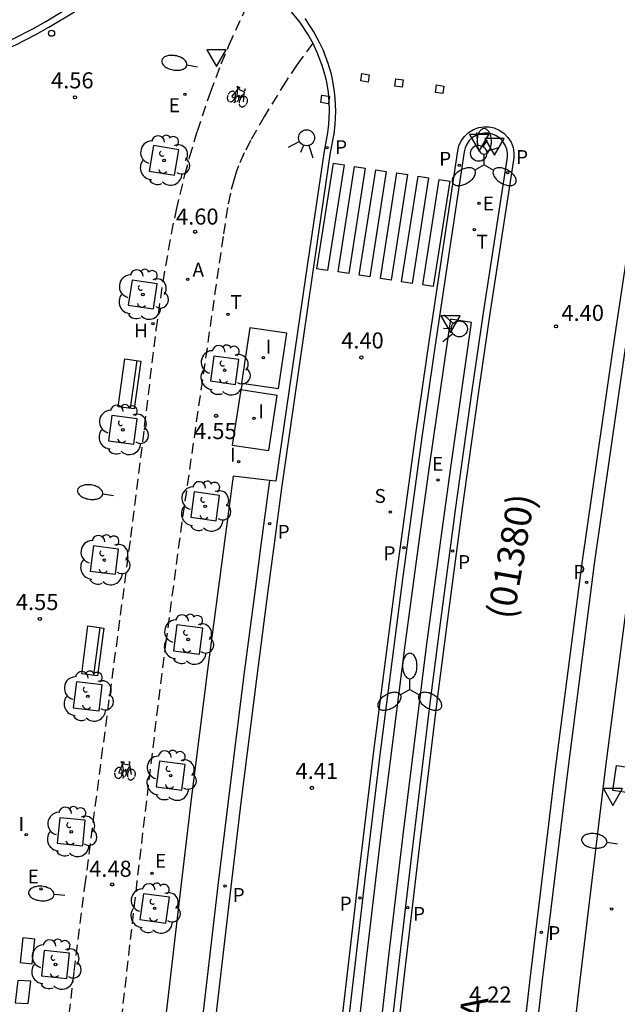
# Model space of a CAD drawing. Units: millimetres. Extents: x 583093 to 583450, y 4796539 to 4796791.
# Drawn here: x 583114 to 583142, y 4796629 to 4796675 of the extents above; entities that cross this region are included whole.
import ezdxf

# ---------------------------------------------------------------- set-up
doc = ezdxf.new("R2010")
doc.units = ezdxf.units.MM
doc.linetypes.add('TRAZOS_NORMALES', pattern=[0.75, 0.5, -0.25])
for name, color, linetype in [('020204', 9, 'Continuous'), ('020308', 9, 'Continuous'), ('060108', 9, 'Continuous'), ('060112', 1, 'TRAZOS_NORMALES'), ('060113', 4, 'Continuous'), ('070114', 9, 'Continuous'), ('080302', 9, 'Continuous'), ('080306', 9, 'Continuous'), ('090103', 9, 'Continuous'), ('090111', 4, 'Continuous'), ('090202', 1, 'Continuous'), ('090212', 9, 'Continuous'), ('100101', 9, 'Continuous'), ('100105', 3, 'Continuous'), ('100117', 54, 'Continuous'), ('100202', 3, 'Continuous'), ('200204', 4, 'Continuous'), ('200205', 4, 'Continuous'), ('200304', 4, 'Continuous'), ('200305', 4, 'Continuous'), ('210204', 9, 'Continuous'), ('210205', 4, 'Continuous'), ('210304', 9, 'Continuous'), ('210305', 4, 'Continuous'), ('220205', 1, 'Continuous'), ('220207', 9, 'Continuous'), ('220305', 1, 'Continuous'), ('220307', 9, 'Continuous'), ('240205', 1, 'Continuous'), ('240305', 1, 'Continuous'), ('250202', 9, 'Continuous'), ('250205', 9, 'Continuous'), ('260101', 9, 'Continuous'), ('260202', 9, 'Continuous'), ('260203', 9, 'Continuous'), ('260204', 9, 'Continuous'), ('260205', 9, 'Continuous'), ('260303', 9, 'Continuous'), ('270204', 9, 'Continuous'), ('270304', 9, 'Continuous')]:
    doc.layers.add(name, color=color, linetype=linetype)
doc.styles.add('ARIAL', font='ARIAL.TTF', dxfattribs={"height": 1})
doc.styles.add('ARIALI', font='ARIALI.TTF', dxfattribs={"height": 1})
doc.styles.add('ROMANS', font='romans__.ttf', dxfattribs={"height": 1})

# ---------------------------------------------------------------- blocks, each defined once
blk = doc.blocks.new('REGTRA')
blk.add_circle((0, 0), 0.055)
blk = doc.blocks.new('BICI')
at = {"color": 9, "linetype": 'Continuous', "flags": 128}
for points in [[(-0.25, 0.103), (-0.281, 0.109), (-0.309, 0.108), (-0.335, 0.101), (-0.367, 0.084), (-0.382, 0.072), (-0.396, 0.059), (-0.416, 0.034), (-0.427, 0.017), (-0.44, -0.009), (-0.451, -0.037), (-0.457, -0.058), (-0.462, -0.082), (-0.467, -0.121)], [(-0.165, 0.27), (-0.282, -0.123)], [(-0.113, -0.111), (-0.117, -0.082), (-0.126, -0.043), (-0.141, -0.003), (-0.153, 0.018), (-0.165, 0.038), (-0.187, 0.064), (-0.195, 0.071)], [(-0.123, 0.201), (-0.174, 0.353)], [(0.029, 0.05), (0.001, 0.05)], [(0.07, -0.04), (0.191, 0.198)], [(0.219, 0.073), (0.204, 0.059), (0.191, 0.044), (0.176, 0.022), (0.164, 0.001), (0.155, -0.022), (0.148, -0.04), (0.142, -0.062), (0.137, -0.088), (0.134, -0.107), (0.133, -0.139), (0.133, -0.164), (0.135, -0.188), (0.141, -0.22), (0.146, -0.242), (0.156, -0.269)], [(0.255, 0.097), (0.276, 0.105), (0.302, 0.109), (0.329, 0.108), (0.361, 0.099), (0.384, 0.087), (0.405, 0.071), (0.424, 0.052), (0.439, 0.032), (0.455, 0.004), (0.467, -0.022), (0.478, -0.057), (0.484, -0.088), (0.488, -0.128), (0.488, -0.165), (0.485, -0.193), (0.483, -0.21)], [(-0.467, -0.164), (-0.462, -0.205), (-0.457, -0.229), (-0.446, -0.264), (-0.433, -0.294), (-0.416, -0.322), (-0.401, -0.343), (-0.381, -0.362), (-0.368, -0.372), (-0.343, -0.386), (-0.309, -0.396)], [(-0.289, -0.144), (-0.066, -0.144)], [(-0.274, -0.397), (-0.244, -0.39), (-0.218, -0.377), (-0.197, -0.361), (-0.177, -0.341), (-0.161, -0.32), (-0.146, -0.294), (-0.134, -0.269), (-0.124, -0.24), (-0.118, -0.212), (-0.113, -0.184), (-0.112, -0.171)], [(-0.091, -0.171), (-0.088, -0.187), (-0.085, -0.2), (-0.08, -0.214), (-0.075, -0.226), (-0.068, -0.238), (-0.059, -0.25), (-0.049, -0.26), (-0.033, -0.271), (-0.017, -0.276), (-0.004, -0.277), (0.008, -0.275), (0.018, -0.271)], [(0.047, -0.04), (0.033, -0.026), (0.021, -0.018), (0.007, -0.013), (-0.012, -0.012), (-0.035, -0.02), (-0.05, -0.031), (-0.06, -0.042), (-0.073, -0.061), (-0.081, -0.081), (-0.086, -0.097), (-0.09, -0.114)], [(-0.051, -0.344), (-0.025, -0.344)], [(0.044, -0.251), (0.055, -0.236), (0.064, -0.218), (0.071, -0.202), (0.076, -0.181), (0.079, -0.161), (0.08, -0.138), (0.079, -0.12), (0.075, -0.097), (0.07, -0.081), (0.063, -0.065)], [(0.175, -0.309), (0.192, -0.334), (0.206, -0.35), (0.226, -0.368), (0.248, -0.382), (0.276, -0.393), (0.297, -0.397), (0.32, -0.398), (0.348, -0.392), (0.369, -0.384), (0.392, -0.37), (0.416, -0.349), (0.43, -0.332), (0.444, -0.313), (0.454, -0.295), (0.465, -0.27), (0.472, -0.252)]]:
    blk.add_lwpolyline(points, dxfattribs=at)
at = {"color": 9, "linetype": 'Continuous'}
for points in [[(-0.236, 0.385), (-0.243, 0.371), (-0.224, 0.366)], [(-0.22, 0.365), (-0.087, 0.365), (-0.091, 0.384), (-0.104, 0.391), (-0.226, 0.391), (-0.236, 0.385)], [(-0.128, 0.302), (0.171, 0.302)], [(-0.049, -0.018), (-0.123, 0.201)], [(0.015, -0.014), (0.029, 0.05)], [(0.029, 0.05), (0.063, 0.051)], [(0.171, 0.302), (0.165, 0.361), (0.177, 0.381), (0.182, 0.407), (0.167, 0.423), (0.149, 0.428), (0.122, 0.428)], [(0.171, 0.302), (0.311, -0.144)], [(-0.051, -0.344), (-0.076, -0.344)], [(-0.033, -0.274), (-0.051, -0.344)]]:
    blk.add_lwpolyline(points, dxfattribs=at)
blk = doc.blocks.new('FAROLM')
for q in [(0, 0.5), (0.433, -0.25), (-0.433, -0.25)]:
    blk.add_line((0, 0), q)
for points in [[(0, 0.5, 0.159986), (0.117, 0.538, 0.106322), (0.238, 0.675, 0.071006), (0.309, 0.858, 0.057309), (0.337, 1.099, 0.057309), (0.309, 1.339, 0.071006), (0.238, 1.522, 0.106322), (0.117, 1.659, 0.159986), (0, 1.697, 0.159986), (-0.117, 1.659, 0.106322), (-0.238, 1.522, 0.071006), (-0.309, 1.339, 0.057309), (-0.337, 1.099, 0.057309), (-0.309, 0.858, 0.071006), (-0.238, 0.675, 0.106322), (-0.117, 0.538, 0.159986)], [(-0.433, -0.25, 0.159986), (-0.525, -0.168, 0.106322), (-0.704, -0.131, 0.071006), (-0.898, -0.161, 0.057309), (-1.12, -0.258, 0.057309), (-1.315, -0.402, 0.071006), (-1.437, -0.555, 0.106322), (-1.495, -0.728, 0.159986), (-1.47, -0.849, 0.159986), (-1.378, -0.931, 0.106322), (-1.199, -0.967, 0.071006), (-1.005, -0.937, 0.057309), (-0.783, -0.841, 0.057309), (-0.588, -0.697, 0.071006), (-0.466, -0.544, 0.106322), (-0.408, -0.371, 0.159986)], [(0.433, -0.25, 0.159986), (0.408, -0.371, 0.106322), (0.466, -0.544, 0.071006), (0.588, -0.697, 0.057309), (0.783, -0.841, 0.057309), (1.005, -0.937, 0.071006), (1.199, -0.967, 0.106322), (1.378, -0.931, 0.159986), (1.47, -0.849, 0.159986), (1.495, -0.728, 0.106322), (1.437, -0.555, 0.071006), (1.315, -0.402, 0.057309), (1.12, -0.258, 0.057309), (0.898, -0.161, 0.071006), (0.704, -0.131, 0.106322), (0.525, -0.168, 0.159986)]]:
    blk.add_lwpolyline(points, format="xyb", close=True)
blk = doc.blocks.new('COTAPU')
blk.add_circle((0, 0), 0.075)
blk = doc.blocks.new('REGELE')
blk.add_circle((0, 0), 0.055)
blk = doc.blocks.new('SETRA')
at = {"linetype": 'Continuous'}
blk.add_lwpolyline([(0.451, 0.26), (-0.45, 0.26), (-0.001, -0.52)], close=True, dxfattribs=at)
blk = doc.blocks.new('PLUVI3')
blk.add_circle((0, 0), 0.055)
blk = doc.blocks.new('RETEL')
blk.add_circle((0, 0), 0.055)
blk = doc.blocks.new('FAREDI')
blk.add_line((0, 0), (0.5, 0))
blk.add_lwpolyline([(0.5, 0, 0.159986), (0.538, -0.117, 0.106322), (0.675, -0.238, 0.071006), (0.858, -0.309, 0.057309), (1.099, -0.337, 0.057309), (1.339, -0.309, 0.071006), (1.522, -0.238, 0.106322), (1.659, -0.117, 0.159986), (1.697, 0, 0.159986), (1.659, 0.117, 0.106322), (1.522, 0.238, 0.071006), (1.339, 0.309, 0.057309), (1.099, 0.337, 0.057309), (0.858, 0.309, 0.071006), (0.675, 0.238, 0.106322), (0.538, 0.117, 0.159986)], format="xyb", close=True)
blk = doc.blocks.new('HIDRAN')
blk.add_circle((0, 0), 0.055)
blk = doc.blocks.new('REIND')
blk.add_circle((0, 0), 0.055)
blk = doc.blocks.new('ARBOL')
blk.add_circle((0, 0), 0.0587)
for centre, radius, start, end in [((-0.28, 0.855), 0.3, 359.2878, 173.6078), ((0.097, 0.97), 0.21, 23.1565, 160.4665), ((0.438, 0.881), 0.24, 301.578, 139.328), ((-0.564, 0.381), 0.532, 92.28, 254.58), ((0.656, 0.288), 0.443, 319.8556, 114.7656), ((-0.091, 0.321), 0.12, 119.14, 310.56), ((0.819, -0.249), 0.383, 235.5275, 62.0275), ((-0.556, -0.339), 0.555, 142.64, 266.54), ((-0.039, -0.384), 0.21, 189.64, 323.88), ((0.299, -0.624), 0.532, 224.67, 0.24), ((-0.301, -0.676), 0.45, 213.78, 295.32)]:
    blk.add_arc(centre, radius, start, end)
blk = doc.blocks.new('REGALU')
blk.add_circle((0, 0), 0.055)
blk = doc.blocks.new('SANEA')
blk.add_circle((0, 0), 0.055)
blk = doc.blocks.new('HUEPIV')
blk.add_circle((0, 0), 0.145)
blk = doc.blocks.new('ABAS')
blk.add_circle((0, 0), 0.055)
blk = doc.blocks.new('BANCO')
blk.add_line((1.125, 0.1875), (-1.125, 0.1875))
blk.add_lwpolyline([(1.125, 0.75), (1.125, 0), (-1.125, 0), (-1.125, 0.75)], close=True)
blk = doc.blocks.new('SEMAFO')
for p, q in [((-0.24, -0.29), (-0.625, -0.75)), ((0.005, -0.375), (0.005, -0.74)), ((0.24, -0.29), (0.625, -0.75))]:
    blk.add_line(p, q)
blk.add_circle((0, 0), 0.375)

msp = doc.modelspace()

# ---------------------------------------------------------------- linework, layer by layer
at = {"layer": '060108'}
for points in [[(583125.056, 4796676.522, 4.416), (583125.38, 4796676.33, 4.417), (583125.688, 4796676.111, 4.418), (583125.885, 4796675.954, 4.419), (583126.262, 4796675.615, 4.422), (583126.527, 4796675.341, 4.423), (583127.01, 4796674.75, 4.428), (583127.427, 4796674.112, 4.432), (583127.608, 4796673.774, 4.434)], [(583104.324, 4796668.897, 4.249), (583104.492, 4796669.552, 4.25), (583104.598, 4796669.862, 4.251), (583104.784, 4796670.292, 4.253), (583105.006, 4796670.68, 4.255), (583105.13, 4796670.857, 4.257), (583105.407, 4796671.178, 4.26), (583105.561, 4796671.321, 4.262), (583105.811, 4796671.513, 4.265), (583106.04, 4796671.653, 4.268), (583106.54, 4796671.882, 4.275), (583107.085, 4796672.055, 4.282), (583107.464, 4796672.146, 4.288), (583108.238, 4796672.294, 4.299), (583110.093, 4796672.598, 4.329), (583110.993, 4796672.771, 4.343), (583111.874, 4796672.988, 4.355), (583112.307, 4796673.121, 4.36), (583112.79, 4796673.293, 4.365), (583113.737, 4796673.702, 4.374), (583114.665, 4796674.179, 4.38), (583115.275, 4796674.524, 4.383), (583116.478, 4796675.248, 4.39)], [(583127.608, 4796673.774, 4.434), (583127.664, 4796673.668, 4.435), (583127.804, 4796673.366, 4.437), (583128.039, 4796672.753, 4.441), (583128.162, 4796672.332, 4.444), (583128.228, 4796672.05, 4.445), (583128.322, 4796671.48, 4.448), (583128.339, 4796671.299, 4.448)], [(583128.353, 4796671.089, 4.449), (583128.368, 4796670.605, 4.452), (583128.338, 4796670.002, 4.455), (583128.291, 4796669.591, 4.456), (583128.136, 4796668.74, 4.46), (583127.268, 4796662.839, 4.431), (583125.89, 4796653.317, 4.358), (583125.589, 4796653.352, 4.365)], [(583128.339, 4796671.299, 4.448), (583128.349, 4796671.191, 4.449), (583128.353, 4796671.089, 4.449)], [(583130.351, 4796619.532, 4.21), (583131.592, 4796630.4, 4.257), (583132.231, 4796635.833, 4.284), (583133.112, 4796643.062, 4.323), (583133.572, 4796646.674, 4.342), (583134.29, 4796652.089, 4.371), (583135.056, 4796657.547, 4.399), (583135.588, 4796661.183, 4.418), (583136.703, 4796668.449, 4.454), (583136.707, 4796668.633, 4.456), (583136.675, 4796668.826, 4.457), (583136.603, 4796669.016, 4.459), (583136.491, 4796669.192, 4.46), (583136.347, 4796669.341, 4.461), (583136.179, 4796669.456, 4.462), (583135.999, 4796669.532, 4.462), (583135.819, 4796669.572, 4.462), (583135.635, 4796669.578, 4.462), (583135.442, 4796669.549, 4.461), (583135.251, 4796669.479, 4.46), (583135.074, 4796669.371, 4.459), (583134.922, 4796669.229, 4.458), (583134.805, 4796669.062, 4.456), (583134.726, 4796668.884, 4.455), (583134.684, 4796668.704, 4.453), (583133.355, 4796659.889, 4.408), (583132.721, 4796655.478, 4.385), (583131.812, 4796648.855, 4.351), (583130.745, 4796640.532, 4.307), (583130.071, 4796634.978, 4.279), (583128.787, 4796623.863, 4.227)], [(583134.238, 4796593.265, 4.12), (583135.968, 4796593.153, 4.133), (583139.074, 4796621, 4.226), (583140.051, 4796629.609, 4.259), (583141.313, 4796640.099, 4.33), (583142.493, 4796649.207, 4.392), (583143.917, 4796659.26, 4.43), (583142.208, 4796659.525, 4.413)], [(583125.589, 4796653.352, 4.365), (583123.893, 4796653.55, 4.405), (583122.692, 4796644.493, 4.373), (583121.951, 4796638.578, 4.346), (583121.475, 4796634.631, 4.327), (583120.554, 4796626.736, 4.289), (583119.541, 4796617.696, 4.251), (583117.595, 4796599.609, 4.185), (583115.507, 4796579.546, 4.112), (583117.221, 4796579.393, 4.072)]]:
    msp.add_polyline3d(points, dxfattribs=at)
at = {"layer": '060112'}
for points in [[(583115.507, 4796622.43, 4.422), (583116.468, 4796630.408, 4.459), (583116.967, 4796634.393, 4.481), (583117.742, 4796640.367, 4.519), (583119.111, 4796650.689, 4.588), (583119.752, 4796655.86, 4.609), (583120.295, 4796660.381, 4.613), (583120.616, 4796662.633, 4.609), (583121.008, 4796664.872, 4.603), (583121.24, 4796665.985, 4.598), (583121.636, 4796667.632, 4.591), (583121.858, 4796668.45, 4.586), (583122.219, 4796669.668, 4.58), (583122.827, 4796671.474, 4.572), (583123.337, 4796672.814, 4.567), (583123.702, 4796673.698, 4.565), (583124.493, 4796675.444, 4.561)], [(583127.608, 4796673.774, 4.435), (583126.881, 4796672.785, 4.585), (583126.348, 4796671.994, 4.587), (583125.349, 4796670.37, 4.59), (583124.7, 4796669.232, 4.593), (583124.406, 4796668.649, 4.595), (583124.147, 4796668.053, 4.596), (583124.035, 4796667.749, 4.596), (583123.931, 4796667.427, 4.597), (583123.759, 4796666.77, 4.596), (583123.625, 4796666.101, 4.596), (583123.419, 4796664.744, 4.593), (583121.494, 4796651.409, 4.558), (583120.749, 4796645.826, 4.53), (583120.281, 4796642.095, 4.507), (583119.393, 4796634.621, 4.463), (583118.44, 4796626.25, 4.425)]]:
    msp.add_polyline3d(points, dxfattribs=at)
at = {"layer": '060113'}
for points in [[(583131.201, 4796540.142, 4.05), (583131.116, 4796548.486, 4.023), (583131.106, 4796552.621, 4.012), (583131.146, 4796556.757, 4.001), (583131.234, 4796560.891, 3.99), (583131.35, 4796564.48, 3.987), (583131.503, 4796568.067, 3.984), (583131.693, 4796571.652, 3.981), (583132.006, 4796576.132, 3.989), (583132.391, 4796580.607, 3.997), (583133.676, 4796593.333, 4.003), (583136.765, 4796621.257, 4.087), (583137.766, 4796630.045, 4.119), (583138.956, 4796639.871, 4.186), (583140.195, 4796649.48, 4.251), (583141.637, 4796659.524, 4.295), (583143.854, 4796674.228, 4.382), (583146.828, 4796692.277, 4.451), (583150.556, 4796712.402, 4.635), (583156.932, 4796747.205, 4.912), (583160.007, 4796764.165, 4.957), (583161.84, 4796774.153, 4.986), (583164.364, 4796788.151, 4.815), (583164.725, 4796790.134, 4.82)], [(583104.023, 4796668.931, 4.247), (583104.206, 4796669.642, 4.248), (583104.32, 4796669.968, 4.249), (583104.52, 4796670.426, 4.251), (583104.758, 4796670.844, 4.254), (583104.891, 4796671.036, 4.255), (583105.188, 4796671.385, 4.259), (583105.352, 4796671.54, 4.261), (583105.617, 4796671.749, 4.264), (583105.859, 4796671.901, 4.267), (583106.386, 4796672.148, 4.274), (583106.955, 4796672.332, 4.282), (583107.348, 4796672.429, 4.287), (583108.145, 4796672.582, 4.299), (583110.019, 4796672.891, 4.329), (583110.914, 4796673.063, 4.343), (583111.784, 4796673.277, 4.355), (583112.21, 4796673.408, 4.36), (583112.686, 4796673.577, 4.365), (583113.62, 4796673.98, 4.374), (583114.537, 4796674.452, 4.38), (583115.142, 4796674.794, 4.383), (583116.342, 4796675.517, 4.39)], [(583127.243, 4796674.927, 4.43), (583127.679, 4796674.26, 4.434), (583127.927, 4796673.795, 4.437), (583128.074, 4796673.479, 4.439), (583128.32, 4796672.838, 4.443), (583128.449, 4796672.398, 4.446), (583128.518, 4796672.103, 4.447), (583128.616, 4796671.508, 4.45), (583128.645, 4796671.207, 4.451), (583128.665, 4796670.597, 4.454), (583128.635, 4796669.973, 4.457), (583128.587, 4796669.548, 4.458), (583128.429, 4796668.674, 4.462), (583127.565, 4796662.796, 4.425), (583126.145, 4796652.985, 4.35), (583125.769, 4796650.149, 4.421), (583125.511, 4796648.193, 4.438), (583124.992, 4796644.196, 4.433), (583124.253, 4796638.292, 4.407), (583123.777, 4796634.352, 4.388), (583122.857, 4796626.468, 4.35)], [(583128.489, 4796623.898, 4.218), (583129.774, 4796635.014, 4.27), (583130.448, 4796640.57, 4.298), (583131.515, 4796648.895, 4.342), (583132.424, 4796655.52, 4.377), (583133.057, 4796659.932, 4.4), (583134.387, 4796668.746, 4.453), (583134.441, 4796668.978, 4.455), (583134.544, 4796669.21, 4.457), (583134.696, 4796669.425, 4.459), (583134.891, 4796669.609, 4.461), (583135.12, 4796669.75, 4.462), (583135.368, 4796669.84, 4.464), (583135.618, 4796669.878, 4.464), (583135.857, 4796669.87, 4.465), (583136.09, 4796669.818, 4.464), (583136.323, 4796669.719, 4.464), (583136.54, 4796669.57, 4.463), (583136.727, 4796669.377, 4.462), (583136.871, 4796669.15, 4.46), (583136.964, 4796668.904, 4.458), (583137.006, 4796668.654, 4.456), (583137.001, 4796668.416, 4.454), (583135.885, 4796661.141, 4.424), (583135.352, 4796657.505, 4.406), (583134.587, 4796652.048, 4.378), (583133.869, 4796646.635, 4.349), (583133.41, 4796643.024, 4.33), (583132.529, 4796635.797, 4.291), (583131.89, 4796630.365, 4.264), (583130.649, 4796619.498, 4.217)], [(583142.208, 4796659.525, 4.413), (583140.762, 4796649.451, 4.254), (583139.523, 4796639.842, 4.189), (583138.333, 4796630.016, 4.122), (583137.332, 4796621.228, 4.09), (583134.238, 4796593.265, 4.12)], [(583125.589, 4796653.352, 4.342), (583125.172, 4796650.21, 4.421), (583124.914, 4796648.254, 4.438), (583124.395, 4796644.257, 4.433), (583123.656, 4796638.353, 4.407), (583123.18, 4796634.413, 4.388), (583122.26, 4796626.529, 4.35), (583121.247, 4796617.5, 4.312), (583119.304, 4796599.425, 4.246), (583118.367, 4796590.516, 4.206), (583117.905, 4796586.066, 4.172), (583117.221, 4796579.393, 4.087)]]:
    msp.add_polyline3d(points, dxfattribs=at)
at = {"layer": '070114'}
for points in [[(583128.353, 4796671.089, 4.625), (583128.33, 4796670.946, 4.627), (583127.984, 4796671, 4.627), (583128.038, 4796671.346, 4.623), (583128.339, 4796671.299, 4.623)], [(583128.339, 4796671.299, 4.623), (583128.384, 4796671.292, 4.623)], [(583128.384, 4796671.292, 4.623), (583128.353, 4796671.089, 4.625)]]:
    msp.add_polyline3d(points, dxfattribs=at)
at = {"layer": '090103'}
for points in [[(583130.248, 4796672.306, 4.557), (583130.194, 4796671.96, 4.561), (583129.848, 4796672.014, 4.561), (583129.902, 4796672.36, 4.557), (583130.248, 4796672.306, 4.557)], [(583131.838, 4796672.067, 4.548), (583131.784, 4796671.721, 4.552), (583131.438, 4796671.775, 4.552), (583131.492, 4796672.121, 4.548), (583131.838, 4796672.067, 4.548)], [(583133.74, 4796671.772, 4.538), (583133.686, 4796671.426, 4.542), (583133.34, 4796671.48, 4.542), (583133.394, 4796671.826, 4.538), (583133.74, 4796671.772, 4.538)], [(583124.279, 4796657.888, 4.553), (583126.014, 4796657.641, 4.532), (583126.404, 4796660.225, 4.543), (583124.669, 4796660.472, 4.564), (583124.279, 4796657.888, 4.553)], [(583123.846, 4796654.999, 4.542), (583125.549, 4796654.741, 4.516), (583125.953, 4796657.319, 4.533), (583124.25, 4796657.577, 4.559), (583123.846, 4796654.999, 4.542)]]:
    msp.add_polyline3d(points, dxfattribs=at)
at = {"layer": '090111'}
for points in [[(583113.935, 4796630.821, 4.501), (583114.501, 4796630.76, 4.498), (583114.625, 4796631.906, 4.499), (583114.059, 4796631.967, 4.502), (583113.935, 4796630.821, 4.501)], [(583113.7, 4796628.942, 4.492), (583114.307, 4796628.908, 4.483), (583114.437, 4796629.945, 4.492), (583113.83, 4796629.979, 4.501), (583113.7, 4796628.942, 4.492)]]:
    msp.add_polyline3d(points, dxfattribs=at)
at = {"layer": '100101'}
for points in [[(583121.156, 4796667.605, 4.593), (583121.357, 4796668.79, 4.593), (583120.171, 4796668.991, 4.593), (583119.97, 4796667.806, 4.593), (583121.156, 4796667.605, 4.593)], [(583120.171, 4796661.359, 4.621), (583120.344, 4796662.538, 4.621), (583119.166, 4796662.711, 4.621), (583118.992, 4796661.532, 4.621), (583120.171, 4796661.359, 4.621)], [(583123.993, 4796657.831, 4.561), (583124.157, 4796658.996, 4.561), (583122.992, 4796659.16, 4.561), (583122.828, 4796657.995, 4.561), (583123.993, 4796657.831, 4.561)], [(583118.225, 4796656.388, 4.634), (583118.06, 4796655.2, 4.634), (583119.248, 4796655.035, 4.634), (583119.413, 4796656.223, 4.634), (583118.225, 4796656.388, 4.634)], [(583123.093, 4796651.46, 4.528), (583123.259, 4796652.644, 4.528), (583122.075, 4796652.81, 4.528), (583121.909, 4796651.626, 4.528), (583123.093, 4796651.46, 4.528)], [(583117.36, 4796650.284, 4.592), (583117.216, 4796649.11, 4.592), (583118.39, 4796648.966, 4.592), (583118.534, 4796650.14, 4.592), (583117.36, 4796650.284, 4.592)], [(583121.253, 4796646.602, 4.521), (583121.097, 4796645.384, 4.521), (583122.315, 4796645.228, 4.521), (583122.471, 4796646.446, 4.521), (583121.253, 4796646.602, 4.521)], [(583116.567, 4796643.938, 4.556), (583116.42, 4796642.727, 4.556), (583117.631, 4796642.58, 4.556), (583117.778, 4796643.791, 4.556), (583116.567, 4796643.938, 4.556)], [(583120.453, 4796640.235, 4.496), (583120.293, 4796639.036, 4.496), (583121.492, 4796638.876, 4.496), (583121.652, 4796640.075, 4.496), (583120.453, 4796640.235, 4.496)], [(583115.787, 4796637.578, 4.52), (583115.674, 4796636.39, 4.52), (583116.863, 4796636.276, 4.52), (583116.976, 4796637.465, 4.52), (583115.787, 4796637.578, 4.52)], [(583119.701, 4796634.036, 4.453), (583119.536, 4796632.827, 4.453), (583120.746, 4796632.662, 4.453), (583120.911, 4796633.871, 4.453), (583119.701, 4796634.036, 4.453)], [(583115.059, 4796631.38, 4.491), (583114.94, 4796630.194, 4.491), (583116.126, 4796630.075, 4.491), (583116.245, 4796631.261, 4.491), (583115.059, 4796631.38, 4.491)]]:
    msp.add_polyline3d(points, dxfattribs=at)
at = {"layer": '100105'}
msp.add_polyline3d([(583129.848, 4796619.416, 4.382), (583131.15, 4796631, 4.436), (583131.83, 4796636.789, 4.465), (583132.91, 4796645.465, 4.507), (583133.588, 4796650.556, 4.531), (583134.057, 4796653.947, 4.547), (583135.03, 4796660.725, 4.579), (583134.046, 4796660.884, 4.579), (583133.068, 4796654.115, 4.547), (583132.596, 4796650.728, 4.531), (583131.912, 4796645.644, 4.506), (583130.809, 4796636.93, 4.462), (583130.114, 4796631.115, 4.433), (583128.796, 4796619.479, 4.378)], dxfattribs=at)
at = {"layer": '100117'}
for points in [[(583141.632, 4796638.862, 4.323), (583141.8, 4796640.024, 4.343)], [(583141.8, 4796640.024, 4.343), (583142.962, 4796639.856, 4.323)], [(583142.794, 4796638.694, 4.343), (583141.632, 4796638.862, 4.323)]]:
    msp.add_polyline3d(points, dxfattribs=at)
at = {"layer": '260101'}
for points in [[(583129.07, 4796668.092, 4.493), (583128.3, 4796663.162, 4.475), (583127.806, 4796663.239, 4.476), (583128.576, 4796668.169, 4.494), (583129.07, 4796668.092, 4.493)], [(583130.058, 4796667.941, 4.492), (583129.288, 4796663.011, 4.474), (583128.794, 4796663.088, 4.475), (583129.564, 4796668.018, 4.493), (583130.058, 4796667.941, 4.492)], [(583131.046, 4796667.79, 4.49), (583130.276, 4796662.86, 4.472), (583129.782, 4796662.937, 4.473), (583130.552, 4796667.867, 4.491), (583131.046, 4796667.79, 4.49)], [(583132.035, 4796667.639, 4.489), (583131.265, 4796662.709, 4.471), (583130.771, 4796662.786, 4.472), (583131.541, 4796667.716, 4.49), (583132.035, 4796667.639, 4.489)], [(583133.023, 4796667.487, 4.487), (583132.253, 4796662.557, 4.469), (583131.759, 4796662.634, 4.47), (583132.529, 4796667.564, 4.488), (583133.023, 4796667.487, 4.487)], [(583134.011, 4796667.336, 4.486), (583133.241, 4796662.406, 4.468), (583132.747, 4796662.483, 4.469), (583133.517, 4796667.413, 4.487), (583134.011, 4796667.336, 4.486)]]:
    msp.add_polyline3d(points, dxfattribs=at)

# ---------------------------------------------------------------- block references
at = {"layer": '020204', "rotation": 359.9987685839998}
for p in [(583116.501, 4796671.251, 4.557), (583122.116, 4796664.968, 4.6), (583138.975, 4796660.551, 4.395), (583129.879, 4796659.094, 4.401), (583123.093, 4796656.365, 4.55), (583114.859, 4796646.873, 4.55), (583127.568, 4796638.981, 4.413), (583118.238, 4796634.471, 4.483)]:
    msp.add_blockref('COTAPU', p, dxfattribs=at)
at = {"layer": '090202'}
for p, rotation in [((583119.42, 4796657.806), 82.12556862242874), ((583117.703, 4796645.335), 82.63286854465525)]:
    msp.add_blockref('BANCO', p, dxfattribs=dict(at, rotation=rotation))
at = {"layer": '090212'}
for p, rotation in [((583124.131, 4796671.303, 4.572), 336.2653685810385), ((583118.838, 4796639.785, 4.513), 352.6293685951781)]:
    msp.add_blockref('BICI', p, dxfattribs=dict(at, rotation=rotation))
at = {"layer": '100202', "rotation": 359.9987685839998}
for p in [(583120.663, 4796668.298, 4.593), (583119.668, 4796662.035, 4.621), (583123.493, 4796658.496, 4.561), (583118.737, 4796655.711, 4.634), (583122.584, 4796652.135, 4.528), (583117.875, 4796649.625, 4.592), (583121.784, 4796645.915, 4.521), (583117.099, 4796643.259, 4.556), (583120.972, 4796639.555, 4.496), (583116.325, 4796636.927, 4.52), (583120.223, 4796633.349, 4.453), (583115.592, 4796630.727, 4.491)]:
    msp.add_blockref('ARBOL', p, dxfattribs=at)
at = {"layer": '200204', "rotation": 359.9987685839998}
msp.add_blockref('HIDRAN', (583120.142, 4796660.68, 4.616), dxfattribs=at)
at = {"layer": '200205', "rotation": 359.9987685839998}
msp.add_blockref('ABAS', (583121.769, 4796662.738, 4.606), dxfattribs=at)
at = {"layer": '210204', "rotation": 359.9987685839998}
msp.add_blockref('SANEA', (583131.229, 4796651.867, 4.416), dxfattribs=at)
at = {"layer": '210205', "rotation": 359.9987685839998}
for p in [(583128.272, 4796668.904, 4.472), (583134.462, 4796668.078, 4.473), (583136.709, 4796667.734, 4.465), (583125.6, 4796651.333, 4.336), (583131.866, 4796650.206, 4.375), (583134.144, 4796650.049, 4.378), (583140.405, 4796648.584, 4.21), (583123.511, 4796634.398, 4.254), (583129.82, 4796633.829, 4.283), (583132.048, 4796633.391, 4.299), (583138.291, 4796632.225, 4.096)]:
    msp.add_blockref('PLUVI3', p, dxfattribs=at)
at = {"layer": '220205', "rotation": 359.9987685839998}
for p in [(583120.105, 4796634.994, 4.449), (583141.566, 4796633.315, 4.295)]:
    msp.add_blockref('REGELE', p, dxfattribs=at)
at = {"layer": '220207', "rotation": 359.9987685839998}
for p in [(583121.636, 4796671.384, 4.573), (583135.381, 4796666.301, 4.502), (583133.466, 4796653.372, 4.656), (583114.911, 4796634.259, 4.5)]:
    msp.add_blockref('REGALU', p, dxfattribs=at)
at = {"layer": '240205', "rotation": 359.9987685839998}
msp.add_blockref('RETEL', (583123.655, 4796661.106, 4.587), dxfattribs=at)
at = {"layer": '250202'}
for p, rotation in [((583122.222, 4796672.66, 4.569), 169.3985685920879), ((583118.296, 4796652.634, 4.6), 171.1880685771488), ((583141.852, 4796636.358, 4.325), 172.3792775806233), ((583116.021, 4796633.953, 4.487), 175.1777685981648)]:
    msp.add_blockref('FAREDI', p, dxfattribs=dict(at, rotation=rotation))
at = {"layer": '250205', "rotation": 359.9987685839998}
for p in [(583135.619, 4796668.092, 4.624), (583132.143, 4796643.578, 4.609)]:
    msp.add_blockref('FAROLM', p, dxfattribs=at)
at = {"layer": '260202', "rotation": 359.9987685839998}
msp.add_blockref('HUEPIV', (583115.405, 4796674.245, 4.534), dxfattribs=at)
at = {"layer": '260203', "rotation": 359.9987685839998}
msp.add_blockref('REGTRA', (583135.156, 4796665.061, 4.488), dxfattribs=at)
at = {"layer": '260204'}
for p, rotation in [((583127.321, 4796669.358, 4.612), 337.2616685503702), ((583135.36, 4796668.635, 4.617), 145.4820685837282), ((583134.456, 4796660.43, 4.626), 268.0421686038962)]:
    msp.add_blockref('SEMAFO', p, dxfattribs=dict(at, rotation=rotation))
at = {"layer": '260205', "rotation": 359.9987685839998}
for p in [(583123.109, 4796673.204, 4.573), (583135.384, 4796669.25, 4.613), (583136.1, 4796669.064, 4.616), (583134.045, 4796660.786, 4.572), (583141.635, 4796638.685, 4.329)]:
    msp.add_blockref('SETRA', p, dxfattribs=at)
at = {"layer": '270204', "rotation": 359.9987685839998}
for p in [(583125.306, 4796659.077, 4.564), (583124.871, 4796656.244, 4.548), (583124.144, 4796654.231, 4.533), (583114.22, 4796636.797, 4.534)]:
    msp.add_blockref('REIND', p, dxfattribs=at)

# ---------------------------------------------------------------- texts
at = {"layer": '020308', "style": 'ARIAL'}
for s, p in [('4.56', (583115.382, 4796671.669, 4.557)), ('4.60', (583121.221, 4796665.302, 4.6)), ('4.40', (583139.225, 4796660.801, 4.395)), ('4.40', (583128.938, 4796659.512, 4.401)), ('4.55', (583122.063, 4796655.28, 4.55)), ('4.55', (583113.74, 4796647.291, 4.55)), ('4.41', (583126.805, 4796639.399, 4.413)), ('4.48', (583117.163, 4796634.826, 4.483)), ('4.22', (583134.91, 4796628.952, 4.223))]:
    msp.add_text(s, height=0.75, rotation=359.9988, dxfattribs=at).set_placement(p)
at = {"layer": '080302', "style": 'ARIAL'}
msp.add_text('(01380)', height=1.25, rotation=80.0988, dxfattribs=at).set_placement((583136.98, 4796646.804))
at = {"layer": '080306', "style": 'ARIALI'}
msp.add_text('MANDASKO                                DUQUEAREN                     PASEALEKUA', height=1.24996, rotation=82.9988, dxfattribs=at).set_placement((583129.701, 4796579.3))
at = {"layer": '200304', "style": 'ROMANS'}
msp.add_text('H', height=0.65, rotation=359.9988, dxfattribs=at).set_placement((583119.265, 4796660.027, 4.616))
at = {"layer": '200305', "style": 'ROMANS'}
msp.add_text('A', height=0.65, rotation=359.9988, dxfattribs=at).set_placement((583121.991, 4796662.867, 4.606))
at = {"layer": '210304', "style": 'ROMANS'}
msp.add_text('S', height=0.65, rotation=359.9988, dxfattribs=at).set_placement((583130.494, 4796652.296, 4.416))
at = {"layer": '210305', "style": 'ROMANS'}
for p in [(583128.65, 4796668.596, 4.472), (583137.109, 4796668.134, 4.465), (583133.515, 4796668.051, 4.473), (583125.968, 4796650.62, 4.336), (583130.913, 4796649.619, 4.375), (583134.398, 4796649.209, 4.378), (583139.781, 4796648.748, 4.21), (583123.867, 4796633.652, 4.254), (583128.865, 4796633.25, 4.283), (583132.291, 4796632.77, 4.299), (583138.609, 4796631.871, 4.096)]:
    msp.add_text('P', height=0.65, rotation=359.9988, dxfattribs=at).set_placement(p)
at = {"layer": '220305', "style": 'ROMANS'}
msp.add_text('E', height=0.65, rotation=359.9988, dxfattribs=at).set_placement((583120.238, 4796635.248, 4.449))
at = {"layer": '220307', "style": 'ROMANS'}
for p in [(583120.881, 4796670.555, 4.573), (583135.554, 4796665.961, 4.502), (583133.185, 4796653.8, 4.656), (583114.289, 4796634.513, 4.5)]:
    msp.add_text('E', height=0.65, rotation=359.9988, dxfattribs=at).set_placement(p)
at = {"layer": '240305', "style": 'ROMANS'}
msp.add_text('T', height=0.65, rotation=359.9988, dxfattribs=at).set_placement((583123.766, 4796661.36, 4.587))
at = {"layer": '260303', "style": 'ROMANS'}
msp.add_text('T', height=0.65, rotation=359.9988, dxfattribs=at).set_placement((583135.258, 4796664.18, 4.488))
at = {"layer": '270304', "style": 'ROMANS'}
for p in [(583125.408, 4796659.268, 4.564), (583125.072, 4796656.246, 4.548), (583123.741, 4796654.224, 4.533), (583113.865, 4796636.968, 4.534)]:
    msp.add_text('I', height=0.65, rotation=359.9988, dxfattribs=at).set_placement(p)

doc.saveas('drawing.dxf')
